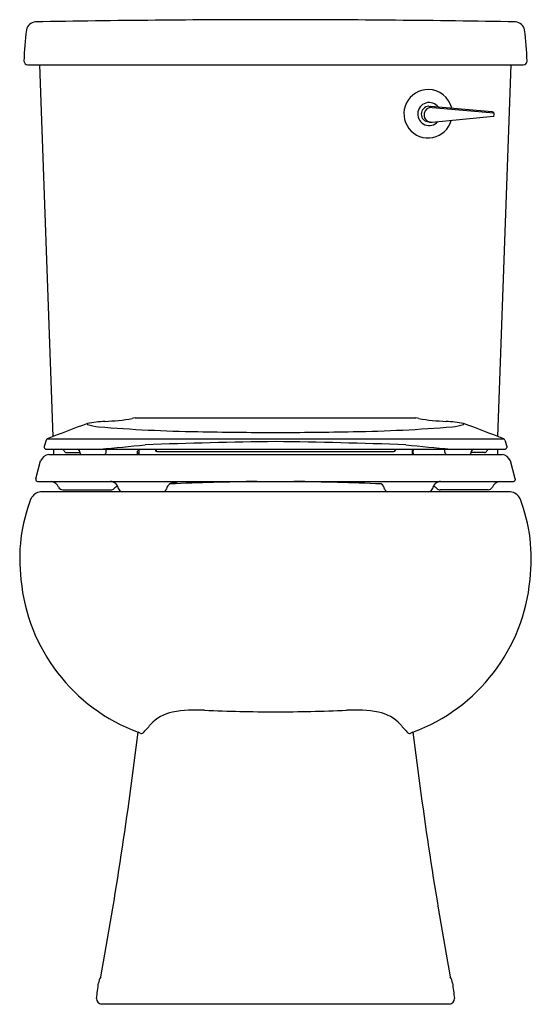
# Model space of a CAD drawing. Units: inches. Extents: x 4227.9 to 4243, y 201.9 to 231.
import ezdxf

# ---------------------------------------------------------------- set-up
doc = ezdxf.new("R2010")
doc.units = ezdxf.units.IN
doc.header["$LTSCALE"] = 0.64311
doc.header["$MEASUREMENT"] = 0
doc.layers.get('0').update_dxf_attribs({"color": 255, "linetype": 'CONTINUOUS'})
doc.layers.get('Defpoints').update_dxf_attribs({"linetype": 'CONTINUOUS'})
doc.styles.get("Standard").update_dxf_attribs({"font": 'txt', "width": 0.8})

msp = doc.modelspace()

# ---------------------------------------------------------------- linework, layer by layer
for p, q in [((4228.088, 229.701), (4242.742, 229.701)), ((4228.837, 218.706), (4228.446, 229.701)), ((4241.993, 218.706), (4242.384, 229.701)), ((4241.813, 228.316), (4240.012, 228.468)), ((4240.044, 228.444), (4241.868, 228.288)), ((4240.044, 228.006), (4241.863, 228.18)), ((4241.868, 228.288), (4241.818, 228.314)), ((4239.983, 228.009), (4239.946, 228.016)), ((4231.262, 219.262), (4239.568, 219.262)), ((4228.631, 218.603), (4228.579, 218.409)), ((4228.665, 218.64), (4242.165, 218.64)), ((4242.199, 218.603), (4242.25, 218.409)), ((4228.579, 218.409), (4228.579, 218.389)), ((4228.634, 218.334), (4242.196, 218.334)), ((4228.715, 218.18), (4242.115, 218.18)), ((4228.849, 218.334), (4228.855, 218.18)), ((4229.237, 218.234), (4229.629, 218.234)), ((4229.626, 218.25), (4229.626, 218.257)), ((4230.408, 218.25), (4230.412, 218.334)), ((4231.339, 218.18), (4231.339, 218.279)), ((4231.339, 218.228), (4231.372, 218.228)), ((4231.373, 218.334), (4231.372, 218.18)), ((4231.863, 218.334), (4231.862, 218.301)), ((4231.891, 218.334), (4231.891, 218.271)), ((4231.911, 218.266), (4238.918, 218.266)), ((4238.939, 218.334), (4238.938, 218.271)), ((4238.967, 218.334), (4238.967, 218.301)), ((4239.457, 218.334), (4239.458, 218.18)), ((4239.49, 218.228), (4239.458, 218.228)), ((4239.491, 218.18), (4239.49, 218.279)), ((4240.421, 218.25), (4240.418, 218.334)), ((4241.592, 218.234), (4241.201, 218.234)), ((4241.203, 218.25), (4241.203, 218.257)), ((4241.98, 218.334), (4241.975, 218.18)), ((4242.25, 218.409), (4242.25, 218.389)), ((4228.325, 217.456), (4228.469, 217.994)), ((4242.505, 217.456), (4242.361, 217.994)), ((4228.325, 217.456), (4228.325, 217.43)), ((4228.374, 217.38), (4242.456, 217.38)), ((4242.505, 217.456), (4242.505, 217.43)), ((4242.362, 217.071), (4228.468, 217.071)), ((4229.127, 217.132), (4230.544, 217.132)), ((4241.702, 217.132), (4240.285, 217.132)), ((4240.56, 201.921), (4230.27, 201.921))]:
    msp.add_line(p, q)
for centre, radius, start, end in [((4228.349, 230.672), 0.305, 96.3621, 167.5124), ((4235.689, -198.554), 429.592, 90.03658, 90.98345), ((4235.14, -198.554), 429.592, 89.01655, 89.96342), ((4242.48, 230.672), 0.305, 12.4876, 83.6379), ((4235.589, 229.668), 7.613, 171.9161, 178.8944), ((4235.24, 229.668), 7.613, 1.1056, 8.0839), ((4228.1, 229.822), 0.122, 183.7629, 264.4825), ((4242.73, 229.822), 0.122, 275.5175, 356.2371), ((4239.927, 228.257), 0.716, 89.7214, 281.3912), ((4239.927, 228.26), 0.714, 12.7057, 89.6716), ((4239.959, 228.248), 0.34, 36.4162, 318.5258), ((4239.956, 228.247), 0.231, 93.2658, 267.5298), ((4240.027, 228.224), 0.22, 85.5009, 255.2475), ((4239.558, 226.986), 1.541, 74.9784, 75.534), ((4240.505, 233.603), 5.158, 263.8959, 264.5126), ((4239.924, 228.257), 0.716, 281.6495, 344.0969), ((4241.811, 228.301), 0.0147, 62.2221, 85.1519), ((4241.861, 228.196), 0.0161, 276.4146, 332.1333), ((4241.848, 228.265), 0.0302, 6.218, 48.9197), ((4241.621, 228.239), 0.258, 348.9166, 6.5793), ((4240.023, 228.222), 0.217, 259.2072, 275.4787), ((4623.129, -808.406), 1100.194, 110.944364, 111.01059), ((4229.882, 219.085), 0.0317, 161.2616, 215.6096), ((4230.665, 214.372), 4.793, 93.529, 99.7722), ((4230.263, 220.21), 1.213, 250.4044, 266.134), ((4229.964, 227.14), 7.995, 272.9169, 278.7605), ((4231.284, 219.032), 0.231, 95.4313, 116.3497), ((4239.546, 219.032), 0.231, 63.6503, 84.5687), ((4240.866, 227.14), 7.995, 261.2395, 267.0831), ((4240.164, 214.372), 4.793, 80.2278, 86.471), ((4240.566, 220.21), 1.213, 273.866, 289.5956), ((4240.947, 219.085), 0.0317, 324.3904, 18.7384), ((3847.701, -808.406), 1100.194, 68.98941, 69.055636), ((4233.688, 260.263), 41.412, 265.1424, 269.213), ((4235.517, 333.236), 114.407, 268.79906, 269.94872), ((4235.312, 333.236), 114.407, 270.05128, 271.20094), ((4237.141, 260.263), 41.412, 270.787, 274.8576), ((4228.692, 218.582), 0.0644, 114.9249, 160.7833), ((4063.348, 1932.119), 1721.891, 275.561845, 275.60612), ((4237.337, 61.668), 156.902, 90.70207, 92.1109), ((4233.492, 61.668), 156.902, 87.8891, 89.29793), ((4407.482, 1932.119), 1721.891, 264.39388, 264.438155), ((4242.138, 218.582), 0.0644, 19.2167, 65.0751), ((4228.762, 217.861), 0.322, 98.5144, 155.5526), ((4228.639, 218.394), 0.0605, 185.0147, 264.9461), ((4229.085, 218.248), 0.0864, 24.8303, 87.1938), ((4229.247, 218.328), 0.0941, 207.6274, 264.4567), ((4229.546, 218.254), 0.08, 2.4997, 90), ((4229.705, 218.253), 0.0785, 182.1802, 250.049), ((4230.33, 218.253), 0.0777, 288.8315, 358.0193), ((4231.428, 218.267), 0.089, 131.3368, 172.2814), ((4231.911, 218.318), 0.0515, 199.2546, 270.0263), ((4238.918, 218.318), 0.0515, 269.9737, 340.7454), ((4239.402, 218.267), 0.089, 7.7186, 48.6632), ((4240.499, 218.253), 0.0777, 181.9807, 251.1685), ((4241.125, 218.253), 0.0785, 289.951, 357.8198), ((4241.283, 218.254), 0.08, 90, 177.5003), ((4241.583, 218.328), 0.0941, 275.5433, 332.3726), ((4241.745, 218.248), 0.0864, 92.8062, 155.1697), ((4242.067, 217.861), 0.322, 24.4474, 81.4856), ((4242.19, 218.394), 0.0605, 275.0539, 354.9853), ((4228.378, 217.434), 0.0538, 183.8161, 265.1526), ((4228.697, 217.058), 0.34, 26.9776, 71.2963), ((4230.522, 217.122), 0.258, 9.5391, 87.8498), ((4232.411, 217.114), 0.228, 62.9776, 169.1992), ((4236.73, 103.821), 113.574, 90.93833, 92.2389), ((4234.1, 103.821), 113.574, 87.7611, 89.06167), ((4238.418, 217.114), 0.228, 10.8008, 58.612), ((4240.307, 217.122), 0.258, 92.1502, 170.4609), ((4242.132, 217.058), 0.34, 108.7037, 153.0224), ((4242.451, 217.434), 0.0538, 274.8474, 356.1839), ((4228.504, 216.72), 0.353, 95.8387, 154.3018), ((4229.139, 217.291), 0.16, 209.4151, 265.6405), ((4230.536, 217.292), 0.161, 273.0947, 312.3662), ((4230.869, 216.947), 0.319, 111.7569, 134.7095), ((4230.893, 217.189), 0.118, 191.8092, 266.1654), ((4232.077, 217.184), 0.114, 277.7293, 346.2532), ((4238.752, 217.184), 0.114, 193.7468, 262.2707), ((4239.937, 217.189), 0.118, 273.8346, 348.1908), ((4239.961, 216.947), 0.319, 45.2905, 68.2431), ((4240.294, 217.292), 0.161, 227.6338, 266.9053), ((4241.69, 217.291), 0.16, 274.3595, 330.5849), ((4242.326, 216.72), 0.353, 25.6982, 84.1613), ((4232.779, 215.09), 4.928, 158.792, 187.1379), ((4238.05, 215.09), 4.928, 352.8621, 21.208), ((4233.207, 214.972), 5.34, 185.3093, 249.6729), ((4237.623, 214.972), 5.34, 290.3271, 354.6907), ((4233.078, 206.592), 4.028, 86.6104, 100.0719), ((4235.452, 260.309), 49.742, 267.5388, 269.9565), ((4235.377, 260.309), 49.742, 270.0435, 272.4612), ((4237.751, 206.592), 4.028, 79.9281, 93.3896), ((4232.612, 209.367), 1.214, 101.3208, 137.2649), ((4238.217, 209.367), 1.214, 42.7351, 78.6792), ((4227.262, 213.914), 5.808, 316.8396, 320.1288), ((4243.567, 213.914), 5.808, 219.8712, 223.1604), ((4108.859, 224.935), 123.405, 349.63141, 353.03184), ((4216.634, 181.115), 32.387, 62.8536, 62.9717), ((4231.449, 210.007), 0.0821, 242.3522, 307.3321), ((4239.38, 210.007), 0.0821, 232.6679, 297.6478), ((4254.195, 181.115), 32.387, 117.0283, 117.1464), ((4361.971, 224.935), 123.405, 186.96816, 190.36859), ((4230.584, 202.498), 0.405, 145.9905, 173.3385), ((4240.245, 202.498), 0.405, 6.6615, 34.0095), ((4197.546, 206.644), 32.892, 352.0446, 352.8421), ((4273.283, 206.644), 32.892, 187.1579, 187.9554), ((4230.283, 202.082), 0.162, 176.7152, 265.3001), ((4240.546, 202.082), 0.162, 274.6999, 3.2848)]:
    msp.add_arc(centre, radius, start, end)

# ---------------------------------------------------------------- texts
at = {"layer": 'Defpoints'}
for tag, p, s in [('MODELNUMBER', (4235.41, 201.918), '402323-RA'), ('TRADENAME', (4235.41, 201.917), 'WINDHAM'), ('PRODUCT', (4235.41, 201.915), 'TOILET')]:
    msp.add_attdef(tag, p, s, height=0.001, dxfattribs=at)

doc.saveas('drawing.dxf')
